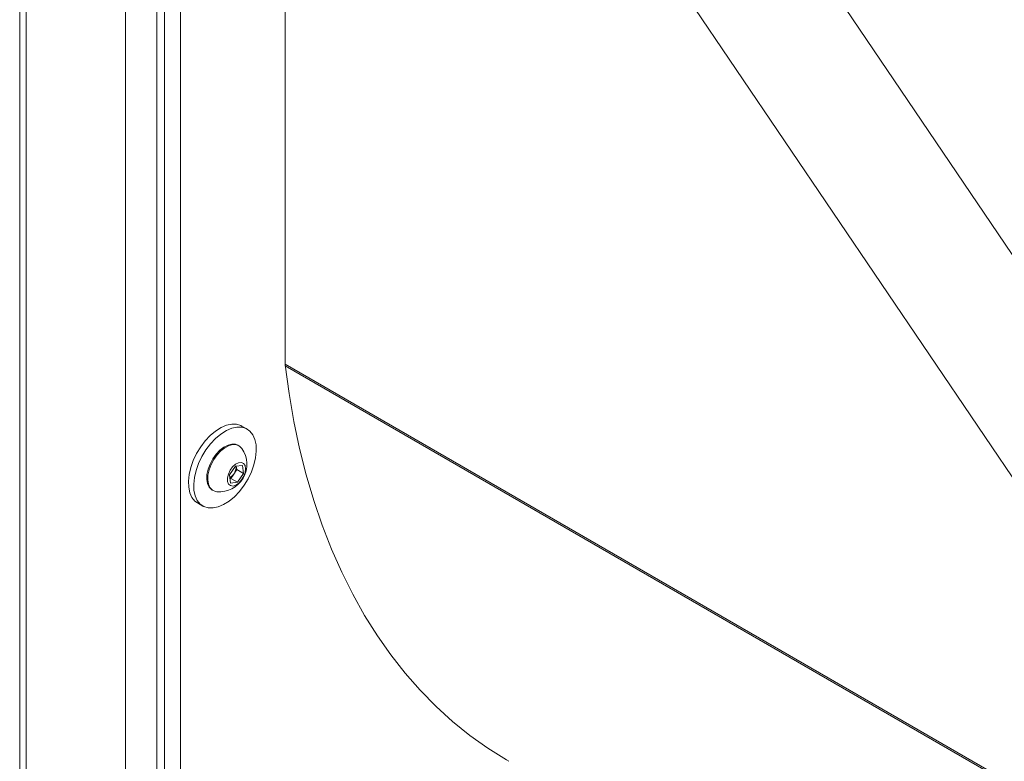
# Model space of a CAD drawing. Units: millimetres. Extents: x 0 to 42, y 0 to 29.8.
# Drawn here: x 32.6 to 33.3, y 24.5 to 25 of the extents above; entities that cross this region are included whole.
import ezdxf

# ---------------------------------------------------------------- set-up
doc = ezdxf.new("R2010")
doc.units = ezdxf.units.MM

msp = doc.modelspace()

# ---------------------------------------------------------------- linework, layer by layer
at = {"color": 7, "linetype": 'Continuous', "lineweight": 18}
for p, q in [((32.78652, 25.22971), (32.78652, 24.75745)), ((32.60695, 25.22231), (32.60695, 24.16917)), ((32.61134, 25.21619), (32.61134, 24.16152)), ((32.67851, 25.17741), (32.67851, 24.10907)), ((32.69973, 25.17741), (32.69973, 24.10691)), ((36.43742, 20.16553), (33.04491, 25.17701)), ((32.71581, 24.21445), (32.71581, 25.14228)), ((32.70493, 25.13101), (32.70493, 24.21986)), ((32.98435, 25.11617), (36.36766, 20.1183)), ((32.76086, 24.71403), (32.75733, 24.71607)), ((32.75529, 24.70281), (32.75462, 24.7032)), ((32.74893, 24.68308), (32.75297, 24.68901)), ((32.75376, 24.68668), (32.75174, 24.68372)), ((32.75297, 24.68901), (32.75769, 24.68948)), ((32.75347, 24.68906), (32.75376, 24.68668)), ((32.75376, 24.68668), (32.75836, 24.68403)), ((32.75836, 24.68403), (32.75431, 24.6781)), ((32.75769, 24.68948), (32.75836, 24.68403)), ((32.7496, 24.67763), (32.74893, 24.68308)), ((32.74972, 24.68075), (32.74922, 24.6807)), ((32.75431, 24.6781), (32.7496, 24.67763)), ((32.75174, 24.68372), (32.74972, 24.68075)), ((32.74972, 24.68075), (32.75431, 24.6781)), ((32.73712, 24.67289), (32.73779, 24.6725)), ((32.72733, 24.66411), (32.73087, 24.66206))]:
    msp.add_line(p, q, dxfattribs=at)
at = {"color": 8, "linetype": 'Continuous', "lineweight": 18}
for p, q in [((33.50914, 24.34095), (32.78652, 24.75811)), ((33.51051, 24.33892), (32.7866, 24.75683))]:
    msp.add_line(p, q, dxfattribs=at)
at = {"color": 7, "linetype": 'Continuous', "lineweight": 18, "flags": 128}
for points in [[(32.78652, 24.75745), (32.78918, 24.73811), (32.79246, 24.71926), (32.79636, 24.7009), (32.80086, 24.68306), (32.80597, 24.66575), (32.81168, 24.64901), (32.81797, 24.63285), (32.82486, 24.61729), (32.83232, 24.60234), (32.84035, 24.58803), (32.84894, 24.57437), (32.85807, 24.56138), (32.86774, 24.54907), (32.87794, 24.53746), (32.88866, 24.52656), (32.89987, 24.51639), (32.91157, 24.50695), (32.92375, 24.49826), (32.93639, 24.49033), (32.93798, 24.4894)], [(32.75733, 24.71607), (32.75665, 24.71643), (32.75371, 24.71733), (32.75043, 24.7174), (32.7469, 24.71665), (32.74324, 24.71508), (32.73954, 24.71276), (32.73593, 24.70975), (32.73252, 24.70614), (32.7294, 24.70204), (32.72668, 24.69758), (32.72443, 24.6929), (32.72272, 24.68812), (32.72162, 24.68341), (32.72114, 24.6789), (32.7213, 24.67473), (32.7221, 24.67102), (32.72352, 24.6679), (32.72551, 24.66545), (32.72733, 24.66411)], [(32.73777, 24.66073), (32.74129, 24.66149), (32.74496, 24.66305), (32.74865, 24.66537), (32.75226, 24.66838), (32.75568, 24.67199), (32.75879, 24.67609), (32.76152, 24.68055), (32.76377, 24.68524), (32.76547, 24.69001), (32.76658, 24.69472), (32.76706, 24.69923), (32.7669, 24.7034), (32.76609, 24.70711), (32.76467, 24.71023), (32.76268, 24.71268), (32.76018, 24.71439), (32.75725, 24.71529), (32.75397, 24.71536), (32.75044, 24.71461), (32.74677, 24.71304), (32.74308, 24.71072), (32.73947, 24.70771), (32.73605, 24.7041), (32.73294, 24.7), (32.73021, 24.69554), (32.72796, 24.69085), (32.72626, 24.68608), (32.72515, 24.68137), (32.72467, 24.67686), (32.72484, 24.67269), (32.72564, 24.66898), (32.72706, 24.66586), (32.72905, 24.66341), (32.73155, 24.6617), (32.73448, 24.6608), (32.73777, 24.66073)], [(32.75462, 24.7032), (32.75302, 24.70384), (32.75059, 24.70398), (32.74793, 24.70333), (32.74516, 24.7019), (32.74243, 24.69979), (32.73987, 24.69708), (32.73761, 24.69393), (32.73577, 24.69047), (32.73443, 24.6869), (32.73366, 24.68338), (32.73351, 24.6801), (32.73398, 24.67721), (32.73504, 24.67487), (32.73665, 24.67319), (32.73712, 24.67289)], [(32.75725, 24.70099), (32.75576, 24.70251), (32.75369, 24.70345), (32.75126, 24.70359), (32.7486, 24.70294), (32.74583, 24.70152), (32.7431, 24.6994), (32.74054, 24.6967), (32.73828, 24.69354), (32.73644, 24.69009), (32.7351, 24.68651), (32.73434, 24.68299), (32.73418, 24.67971), (32.73465, 24.67683), (32.73571, 24.67449), (32.73732, 24.6728), (32.73939, 24.67187), (32.74035, 24.67171)], [(32.75128, 24.67559), (32.75327, 24.67621), (32.75529, 24.67762), (32.75714, 24.67968), (32.75861, 24.68215), (32.75954, 24.68478), (32.75983, 24.68728), (32.75945, 24.68937), (32.75844, 24.69083), (32.75692, 24.69151), (32.75503, 24.69132), (32.753, 24.69029), (32.75104, 24.68853), (32.74936, 24.68623), (32.74814, 24.68364), (32.74752, 24.68104), (32.74756, 24.67872), (32.74827, 24.67692), (32.74955, 24.67583), (32.75128, 24.67559)]]:
    msp.add_lwpolyline(points, dxfattribs=at)
at = {"color": 7, "linetype": 'Continuous', "lineweight": 18}
for centre, radius, start, end in [((32.74201, 24.69027), 0.01863, 264.88776, 35.11761), ((32.74443, 24.68902), 0.00903, 324.06531, 0.27119), ((32.74445, 24.68853), 0.00874, 302.65019, 326.57885)]:
    msp.add_arc(centre, radius, start, end, dxfattribs=at)

doc.saveas('drawing.dxf')
